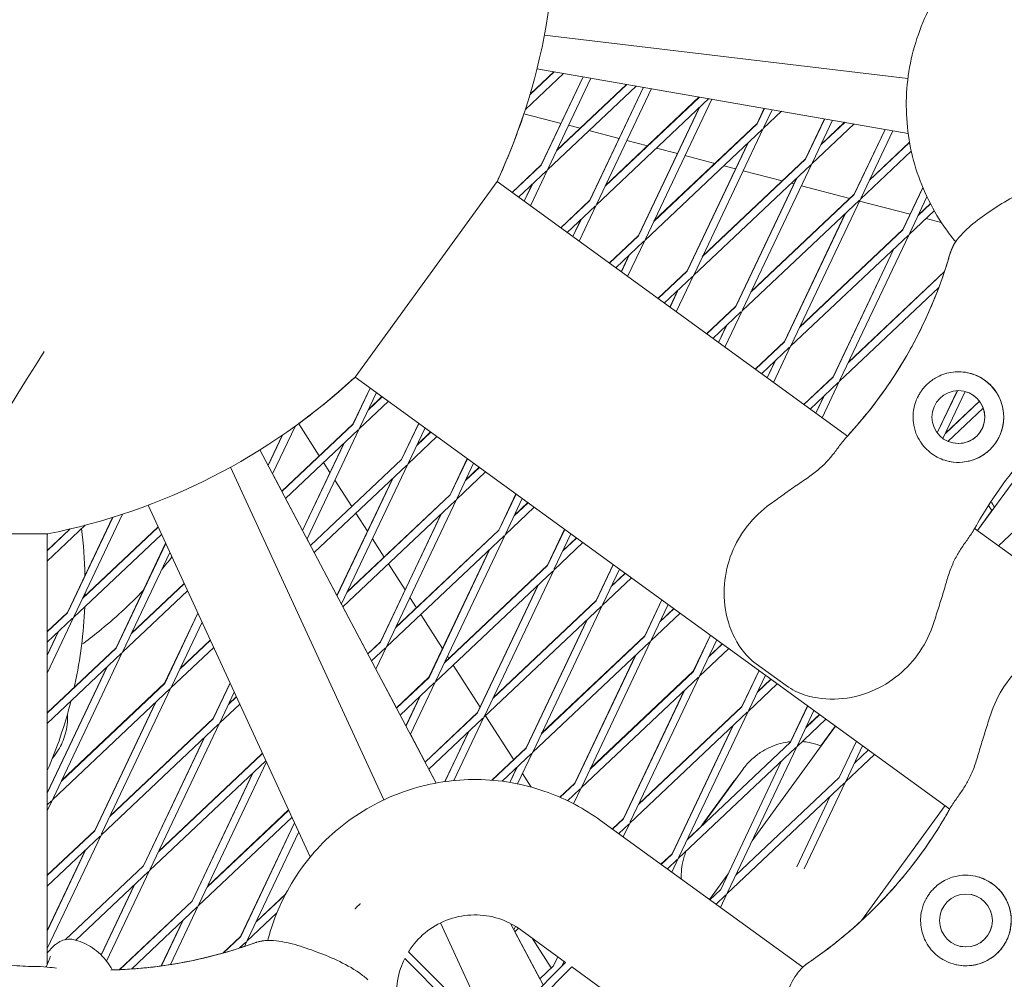
# Model space of a CAD drawing. Units: millimetres. Extents: x -6279 to 9730, y -4381 to 5590.
# Drawn here: x 4158 to 4354, y 617 to 807 of the extents above; entities that cross this region are included whole.
import ezdxf

# ---------------------------------------------------------------- set-up
doc = ezdxf.new("R2010")
doc.units = ezdxf.units.MM
doc.layers.add('DNA COMBI 01', color=7, linetype='Continuous')
doc.layers.add('SICHER-MIN', color=7, linetype='Continuous')

msp = doc.modelspace()

# ---------------------------------------------------------------- linework, layer by layer
at = {"layer": 'DNA COMBI 01', "color": 0, "linetype": 'Continuous', "lineweight": 0}
for p, q in [((4334.61, 795.835), (4262.392, 804.392)), ((4258.617, 789.663), (4266.194, 796.823)), ((4259.517, 792.577), (4264.35, 797.144)), ((4264.295, 797.153), (4259.542, 792.663)), ((4334.646, 784.9), (4260.923, 797.741)), ((4270.083, 796.145), (4261.776, 778.632)), ((4261.784, 778.578), (4270.114, 796.14)), ((4263.019, 777.681), (4280.618, 794.31)), ((4263.139, 777.935), (4271.648, 795.873)), ((4264.793, 781.421), (4278.774, 794.631)), ((4278.719, 794.641), (4264.846, 781.533)), ((4282.077, 794.056), (4271.433, 771.615)), ((4271.441, 771.562), (4282.108, 794.051)), ((4272.797, 770.919), (4283.642, 793.784)), ((4274.45, 774.404), (4293.198, 792.119)), ((4293.144, 792.129), (4274.503, 774.516)), ((4272.676, 770.665), (4295.042, 791.798)), ((4282.454, 763.902), (4295.636, 791.694)), ((4265.695, 786.894), (4258.339, 788.811)), ((4293.139, 790), (4281.09, 764.599)), ((4281.098, 764.545), (4293.199, 790.056)), ((4306.067, 789.878), (4304.623, 786.833)), ((4304.63, 786.78), (4306.097, 789.872)), ((4305.865, 785.883), (4309.466, 789.285)), ((4305.986, 786.137), (4307.631, 789.605)), ((4269.477, 785.909), (4267.203, 786.502)), ((4284.107, 767.388), (4304.63, 786.78)), ((4304.623, 786.833), (4284.159, 767.499)), ((4314.28, 779.816), (4318.061, 787.788)), ((4318.091, 787.783), (4314.287, 779.764)), ((4315.522, 778.867), (4323.89, 786.773)), ((4319.625, 787.516), (4315.643, 779.121)), ((4317.296, 782.606), (4322.046, 787.094)), ((4321.993, 787.104), (4317.347, 782.715)), ((4277.252, 783.883), (4271.241, 785.45)), ((4282.333, 763.648), (4305.66, 785.69)), ((4292.111, 756.886), (4305.865, 785.883)), ((4330.056, 785.699), (4323.938, 772.8)), ((4323.945, 772.747), (4330.086, 785.694)), ((4325.3, 772.104), (4331.619, 785.427)), ((4282.869, 782.42), (4278.76, 783.491)), ((4302.797, 782.984), (4290.748, 757.582)), ((4290.756, 757.529), (4302.856, 783.04)), ((4326.953, 775.59), (4334.921, 783.119)), ((4334.912, 783.169), (4327.004, 775.697)), ((4288.81, 780.873), (4284.631, 781.961)), ((4296.26, 778.932), (4290.317, 780.48)), ((4325.179, 771.85), (4335.266, 781.381)), ((4261.776, 778.632), (4255.972, 773.149)), ((4256.009, 773.121), (4261.784, 778.578)), ((4291.99, 756.632), (4315.318, 778.673)), ((4293.764, 760.372), (4314.287, 779.764)), ((4314.28, 779.816), (4293.816, 760.481)), ((4300.367, 777.862), (4298.022, 778.472)), ((4315.522, 778.867), (4301.768, 749.87)), ((4257.244, 772.224), (4262.814, 777.488)), ((4259.614, 770.503), (4263.019, 777.681)), ((4309.651, 775.443), (4301.874, 777.469)), ((4252.996, 775.311), (4224.782, 736.478)), ((4252.996, 775.311), (4322.574, 724.759)), ((4259.948, 774.78), (4258.354, 771.418)), ((4258.379, 771.4), (4260.01, 774.838)), ((4300.405, 750.566), (4312.455, 775.968)), ((4312.514, 776.024), (4300.413, 750.513)), ((4311.925, 774.851), (4311.413, 774.984)), ((4303.421, 753.355), (4323.945, 772.747)), ((4323.938, 772.8), (4303.473, 753.464)), ((4323.043, 771.954), (4313.431, 774.458)), ((4337.557, 774.136), (4333.595, 765.783)), ((4333.602, 765.731), (4337.572, 774.1)), ((4271.433, 771.615), (4265.629, 766.132)), ((4265.666, 766.105), (4271.441, 771.562)), ((4269.271, 763.486), (4272.676, 770.665)), ((4301.647, 749.616), (4324.975, 771.657)), ((4311.425, 742.853), (4325.179, 771.85)), ((4335.04, 768.829), (4324.988, 771.447)), ((4334.957, 765.088), (4338.377, 772.298)), ((4339.072, 770.9), (4336.61, 768.574)), ((4336.661, 768.68), (4339.052, 770.939)), ((4266.901, 765.208), (4272.471, 770.471)), ((4322.113, 768.953), (4310.063, 743.549)), ((4310.07, 743.496), (4322.171, 769.007)), ((4339.814, 769.537), (4334.836, 764.834)), ((4269.606, 767.764), (4268.011, 764.402)), ((4268.036, 764.383), (4269.667, 767.822)), ((4341.233, 767.215), (4338.195, 768.007)), ((4333.602, 765.731), (4313.079, 746.339)), ((4313.13, 746.447), (4333.595, 765.783)), ((4321.082, 735.837), (4334.836, 764.834)), ((4281.09, 764.599), (4275.287, 759.115)), ((4275.324, 759.089), (4281.098, 764.545)), ((4276.558, 758.192), (4282.129, 763.455)), ((4278.928, 756.47), (4282.333, 763.648)), ((4334.632, 764.641), (4311.305, 742.599)), ((4277.693, 757.367), (4279.325, 760.806)), ((4331.77, 761.937), (4319.72, 736.532)), ((4319.727, 736.48), (4331.828, 761.991)), ((4279.264, 760.748), (4277.669, 757.385)), ((4290.748, 757.582), (4284.944, 752.099)), ((4284.981, 752.072), (4290.756, 757.529)), ((4322.736, 739.323), (4341.831, 757.365)), ((4341.859, 757.451), (4322.786, 739.429)), ((4286.215, 751.175), (4291.786, 756.439)), ((4288.585, 749.453), (4291.99, 756.632)), ((4288.922, 753.733), (4287.326, 750.368)), ((4287.351, 750.351), (4288.982, 753.789)), ((4320.962, 735.583), (4340.736, 754.267)), ((4300.405, 750.566), (4294.602, 745.082)), ((4294.638, 745.056), (4300.413, 750.513)), ((4295.873, 744.159), (4301.443, 749.422)), ((4301.647, 749.616), (4298.243, 742.437)), ((4296.984, 743.352), (4298.58, 746.717)), ((4298.639, 746.773), (4297.008, 743.334)), ((4304.259, 738.066), (4310.063, 743.549)), ((4310.07, 743.496), (4304.295, 738.04)), ((4311.1, 742.406), (4305.53, 737.143)), ((4307.9, 735.421), (4311.305, 742.599)), ((4308.238, 739.701), (4306.641, 736.335)), ((4306.665, 736.318), (4308.296, 739.756)), ((4224.782, 736.478), (4342.9, 650.66)), ((4319.72, 736.532), (4313.917, 731.049)), ((4313.952, 731.023), (4319.727, 736.48)), ((4315.187, 730.126), (4320.757, 735.39)), ((4317.557, 728.404), (4320.962, 735.583)), ((4227.766, 734.31), (4224.369, 727.147)), ((4224.378, 727.093), (4227.792, 734.291)), ((4344.384, 733.776), (4340.411, 725.399)), ((4340.43, 725.374), (4344.416, 733.777)), ((4341.564, 724.265), (4345.992, 733.6)), ((4225.612, 726.195), (4231.403, 731.667)), ((4225.733, 726.45), (4229.027, 733.394)), ((4227.386, 729.935), (4230.169, 732.564)), ((4230.131, 732.592), (4227.44, 730.049)), ((4317.896, 732.686), (4316.299, 729.319)), ((4316.322, 729.301), (4317.953, 732.74)), ((4348.82, 731.687), (4342.05, 725.29)), ((4342.1, 725.395), (4348.795, 731.72)), ((4349.559, 730.321), (4342.557, 723.705)), ((4208.398, 717.28), (4212.863, 726.692)), ((4224.369, 727.147), (4210.24, 713.798)), ((4210.263, 713.756), (4224.378, 727.093)), ((4210.991, 712.38), (4225.408, 726.002)), ((4213.59, 727.222), (4217.68, 720.827)), ((4215.245, 704.338), (4225.612, 726.195)), ((4237.424, 727.293), (4234.026, 720.13)), ((4234.035, 720.076), (4237.449, 727.275)), ((4235.39, 719.433), (4238.684, 726.378)), ((4210.317, 724.9), (4207.504, 718.97)), ((4207.523, 718.935), (4210.369, 724.936)), ((4235.27, 719.179), (4241.061, 724.651)), ((4237.043, 722.919), (4239.826, 725.548)), ((4239.789, 725.575), (4237.097, 723.032)), ((4240.913, 655.819), (4205.898, 722.006)), ((4222.541, 723.293), (4214.351, 706.028)), ((4214.37, 705.993), (4222.604, 723.353)), ((4234.026, 720.13), (4215.934, 703.036)), ((4215.956, 702.994), (4234.035, 720.076)), ((4247.081, 720.277), (4243.684, 713.114)), ((4243.692, 713.06), (4247.107, 720.258)), ((4230.501, 652.473), (4200.026, 718.555)), ((4216.684, 701.618), (4235.065, 718.986)), ((4218.528, 719.501), (4219.799, 717.514)), ((4222.091, 691.397), (4235.27, 719.179)), ((4245.047, 712.417), (4248.341, 719.361)), ((4246.701, 715.903), (4249.483, 718.532)), ((4249.446, 718.559), (4246.754, 716.015)), ((4210.24, 713.798), (4208.581, 716.935)), ((4220.772, 715.992), (4224.115, 710.766)), ((4232.198, 716.277), (4221.198, 693.086)), ((4221.216, 693.051), (4232.261, 716.336)), ((4244.927, 712.163), (4250.718, 717.635)), ((4348.433, 705.972), (4356.543, 717.134)), ((4214.351, 706.028), (4210.991, 712.38)), ((4222.377, 690.856), (4244.722, 711.97)), ((4223.169, 693.668), (4243.692, 713.06)), ((4243.684, 713.114), (4223.223, 693.781)), ((4231.173, 683.166), (4244.927, 712.163)), ((4256.739, 713.26), (4253.341, 706.097)), ((4253.349, 706.043), (4256.764, 713.242)), ((4254.704, 705.401), (4257.998, 712.345)), ((4215.9, 641.152), (4183.681, 711.016)), ((4254.584, 705.146), (4260.375, 710.618)), ((4256.358, 708.886), (4259.14, 711.515)), ((4259.104, 711.542), (4256.41, 708.997)), ((4351.299, 709.976), (4348.405, 705.992)), ((4176.611, 708.594), (4167.647, 689.695)), ((4167.657, 689.64), (4176.654, 708.607)), ((4169.012, 688.997), (4178.61, 709.231)), ((4224.963, 709.44), (4227.255, 705.856)), ((4241.856, 709.262), (4229.809, 683.863)), ((4229.817, 683.809), (4241.918, 709.32)), ((4352.581, 702.958), (4358.356, 708.414)), ((4163.642, 699.923), (4171.18, 707.046)), ((4163.642, 701.987), (4168.219, 706.312)), ((4168.128, 706.291), (4163.642, 702.052)), ((4170.665, 692.482), (4185.684, 706.673)), ((4185.663, 706.718), (4170.721, 692.6)), ((4232.826, 686.652), (4253.349, 706.043)), ((4253.341, 706.097), (4232.879, 686.764)), ((4266.396, 706.244), (4262.998, 699.08)), ((4263.006, 699.027), (4266.421, 706.226)), ((4347.849, 706.396), (4735.153, 425.003)), ((4163.642, 705.327), (4141.052, 705.327)), ((4163.642, 705.05), (4163.786, 705.356)), ((4163.642, 619.825), (4163.642, 705.327)), ((4168.892, 688.743), (4186.347, 705.236)), ((4215.934, 703.036), (4215.245, 704.338)), ((4228.228, 704.335), (4230.55, 700.705)), ((4231.052, 682.912), (4254.379, 704.953)), ((4240.83, 676.15), (4254.584, 705.146)), ((4264.362, 698.384), (4267.656, 705.329)), ((4268.797, 704.499), (4266.015, 701.87)), ((4266.067, 701.98), (4268.761, 704.525)), ((4187.164, 703.464), (4177.304, 682.678)), ((4177.314, 682.623), (4187.181, 703.426)), ((4251.514, 702.246), (4239.466, 676.846)), ((4239.475, 676.793), (4251.575, 702.304)), ((4270.032, 703.602), (4264.241, 698.13)), ((4178.669, 681.981), (4188, 701.651)), ((4221.198, 693.086), (4216.684, 701.618)), ((4231.398, 699.379), (4234.711, 694.198)), ((4263.006, 699.027), (4242.483, 679.635)), ((4242.536, 679.747), (4262.998, 699.08)), ((4272.656, 692.064), (4276.054, 699.227)), ((4276.078, 699.209), (4272.664, 692.011)), ((4277.313, 698.312), (4274.019, 691.368)), ((4264.037, 697.937), (4240.709, 675.895)), ((4250.487, 669.133), (4264.241, 698.13)), ((4273.898, 691.114), (4279.689, 696.586)), ((4275.672, 694.853), (4278.455, 697.483)), ((4278.419, 697.509), (4275.724, 694.963)), ((4180.323, 685.466), (4190.868, 695.431)), ((4190.848, 695.475), (4180.378, 685.582)), ((4261.172, 695.23), (4249.124, 669.83)), ((4249.132, 669.776), (4261.232, 695.287)), ((4178.549, 681.726), (4191.531, 693.993)), ((4235.684, 692.677), (4236.985, 690.643)), ((4227.321, 681.512), (4222.377, 690.856)), ((4250.366, 668.879), (4273.694, 690.92)), ((4252.14, 672.619), (4272.664, 692.011)), ((4272.656, 692.064), (4252.193, 672.729)), ((4273.898, 691.114), (4260.144, 662.117)), ((4285.711, 692.211), (4282.313, 685.047)), ((4282.321, 684.994), (4285.735, 692.193)), ((4283.676, 684.352), (4286.97, 691.296)), ((4285.329, 687.837), (4288.112, 690.466)), ((4288.076, 690.492), (4285.381, 687.946)), ((4167.647, 689.695), (4163.642, 685.911)), ((4163.642, 685.846), (4167.657, 689.64)), ((4163.642, 677.675), (4168.892, 688.743)), ((4163.642, 683.782), (4168.687, 688.549)), ((4193.565, 689.583), (4186.962, 675.662)), ((4186.971, 675.607), (4193.583, 689.545)), ((4237.833, 689.318), (4242.167, 682.541)), ((4283.555, 684.097), (4289.347, 689.569)), ((4188.326, 674.964), (4194.401, 687.771)), ((4258.781, 662.813), (4270.83, 688.215)), ((4270.89, 688.271), (4258.789, 662.76)), ((4163.642, 681.175), (4165.883, 685.9)), ((4165.817, 685.838), (4163.642, 681.251)), ((4261.798, 665.603), (4282.321, 684.994)), ((4282.313, 685.047), (4261.85, 665.712)), ((4295.369, 685.194), (4291.971, 678.031)), ((4291.978, 677.978), (4295.392, 685.177)), ((4177.304, 682.678), (4163.642, 669.769)), ((4163.642, 669.705), (4177.314, 682.623)), ((4188.206, 674.71), (4196.716, 682.751)), ((4189.98, 678.45), (4196.053, 684.188)), ((4196.033, 684.233), (4190.035, 678.565)), ((4229.809, 683.863), (4227.321, 681.512)), ((4227.343, 681.471), (4229.817, 683.809)), ((4228.071, 680.095), (4230.848, 682.719)), ((4228.938, 678.455), (4231.052, 682.912)), ((4260.024, 661.863), (4283.351, 683.904)), ((4269.801, 655.101), (4283.555, 684.097)), ((4299.004, 682.553), (4293.213, 677.081)), ((4293.333, 677.335), (4296.627, 684.28)), ((4297.769, 683.45), (4294.987, 680.821)), ((4295.038, 680.928), (4297.734, 683.476)), ((4163.642, 667.641), (4178.344, 681.533)), ((4164.795, 652.73), (4178.549, 681.726)), ((4243.14, 681.02), (4243.42, 680.582)), ((4280.488, 681.199), (4268.439, 655.796)), ((4268.446, 655.743), (4280.547, 681.255)), ((4163.642, 653.799), (4175.54, 678.884)), ((4175.475, 678.822), (4163.642, 653.875)), ((4244.267, 679.258), (4249.624, 670.883)), ((4310.429, 675.172), (4304.438, 679.525)), ((4233.014, 670.75), (4228.938, 678.455)), ((4233.014, 670.75), (4239.466, 676.846)), ((4239.475, 676.793), (4233.036, 670.709)), ((4293.008, 676.888), (4269.681, 654.846)), ((4291.978, 677.978), (4271.455, 658.586)), ((4271.506, 658.695), (4291.971, 678.031)), ((4279.459, 648.084), (4293.213, 677.081)), ((4301.628, 671.014), (4305.026, 678.177)), ((4305.05, 678.16), (4301.635, 670.962)), ((4306.284, 677.263), (4302.99, 670.319)), ((4166.448, 656.215), (4186.971, 675.607)), ((4186.962, 675.662), (4166.503, 656.332)), ((4199.967, 675.702), (4196.619, 668.645)), ((4196.628, 668.591), (4199.984, 675.665)), ((4240.505, 675.702), (4233.764, 669.333)), ((4235.785, 665.513), (4240.709, 675.895)), ((4302.87, 670.065), (4308.661, 675.536)), ((4304.644, 673.804), (4307.426, 676.434)), ((4307.391, 676.459), (4304.694, 673.911)), ((4164.674, 652.475), (4188.001, 674.517)), ((4174.452, 645.713), (4188.206, 674.71)), ((4197.984, 667.948), (4200.802, 673.89)), ((4199.637, 671.433), (4201.238, 672.946)), ((4201.217, 672.99), (4199.691, 671.548)), ((4237.639, 672.995), (4234.891, 667.202)), ((4234.909, 667.168), (4237.701, 673.053)), ((4290.146, 674.183), (4278.096, 648.78)), ((4278.103, 648.727), (4290.204, 674.238)), ((4185.133, 671.806), (4173.087, 646.411)), ((4173.097, 646.356), (4185.197, 671.867)), ((4197.863, 667.694), (4201.901, 671.509)), ((4281.112, 651.57), (4301.635, 670.962)), ((4301.628, 671.014), (4281.163, 651.678)), ((4311.292, 663.945), (4314.707, 671.144)), ((4314.683, 671.161), (4311.306, 664.039)), ((4167.689, 669.601), (4167.689, 668.919)), ((4234.892, 667.202), (4233.764, 669.333)), ((4249.124, 669.83), (4238.708, 659.988)), ((4238.729, 659.947), (4249.132, 669.776)), ((4244.405, 656.311), (4250.366, 668.879)), ((4250.702, 669.197), (4256.29, 660.46)), ((4279.338, 647.83), (4302.665, 669.871)), ((4302.87, 670.065), (4289.116, 641.068)), ((4312.648, 663.302), (4315.941, 670.247)), ((4314.301, 666.788), (4317.083, 669.417)), ((4317.049, 669.442), (4314.351, 666.894)), ((4174.331, 645.459), (4197.659, 667.5)), ((4176.105, 649.199), (4196.628, 668.591)), ((4196.619, 668.645), (4176.16, 649.315)), ((4184.109, 638.697), (4197.863, 667.694)), ((4239.457, 658.571), (4250.162, 668.686)), ((4287.753, 641.763), (4299.804, 667.167)), ((4299.861, 667.222), (4287.761, 641.711)), ((4303.65, 644.334), (4320.219, 667.139)), ((4312.527, 663.048), (4318.318, 668.52)), ((4320.19, 667.16), (4317.311, 663.196)), ((4238.708, 659.988), (4235.785, 665.513)), ((4247.297, 665.979), (4242.609, 656.095)), ((4242.645, 656.1), (4247.358, 666.036)), ((4194.791, 664.791), (4182.744, 639.394)), ((4182.754, 639.34), (4194.855, 664.851)), ((4290.769, 644.553), (4311.292, 663.945)), ((4298.773, 634.052), (4312.527, 663.048)), ((4320.949, 656.929), (4324.364, 664.128)), ((4322.305, 656.286), (4325.599, 663.23)), ((4185.762, 642.182), (4206.286, 661.574)), ((4206.277, 661.629), (4185.817, 642.297)), ((4206.368, 661.821), (4206.277, 661.629)), ((4206.286, 661.574), (4206.385, 661.784)), ((4258.781, 662.813), (4251.975, 656.382)), ((4252.034, 656.378), (4258.789, 662.76)), ((4254, 656.171), (4259.819, 661.67)), ((4260.024, 661.863), (4257.081, 655.659)), ((4288.995, 640.814), (4312.322, 662.855)), ((4322.184, 656.032), (4327.975, 661.504)), ((4323.958, 659.772), (4326.741, 662.401)), ((4183.988, 638.443), (4207.085, 660.266)), ((4193.766, 631.68), (4207.204, 660.01)), ((4297.418, 634.694), (4309.518, 660.206)), ((4163.642, 653.875), (4163.642, 658.288)), ((4163.642, 658.288), (4163.642, 653.875)), ((4163.642, 653.875), (4163.642, 658.288)), ((4204.449, 657.775), (4192.402, 632.378)), ((4192.411, 632.323), (4204.512, 657.834)), ((4240.914, 655.819), (4239.457, 658.571)), ((4255.524, 655.947), (4256.955, 658.963)), ((4257.015, 659.02), (4255.555, 655.942)), ((4258.052, 657.706), (4259.771, 655.018)), ((4301.823, 658.544), (4293.604, 647.232)), ((4265.488, 653.008), (4268.439, 655.796)), ((4268.446, 655.743), (4265.531, 652.989)), ((4299.673, 655.717), (4294.201, 648.185)), ((4298.652, 633.797), (4321.98, 655.839)), ((4300.426, 637.537), (4320.949, 656.929)), ((4313.993, 638.763), (4322.184, 656.032)), ((4269.476, 654.653), (4267.002, 652.315)), ((4268.197, 651.717), (4269.681, 654.846)), ((4163.642, 650.299), (4164.674, 652.475)), ((4163.642, 651.5), (4164.47, 652.282)), ((4312.517, 639.151), (4319.176, 653.189)), ((4325.401, 628.507), (4341.982, 651.328)), ((4163.642, 637.487), (4163.642, 650.299)), ((4163.642, 650.299), (4163.642, 637.487)), ((4163.642, 637.487), (4163.642, 650.299)), ((4211.607, 650.461), (4195.42, 635.166)), ((4195.474, 635.28), (4211.587, 650.505)), ((4212.27, 649.024), (4193.646, 631.426)), ((4212.77, 647.941), (4202.059, 625.361)), ((4202.068, 625.307), (4212.787, 647.904)), ((4273.537, 648.411), (4313.709, 619.226)), ((4278.096, 648.78), (4275.894, 646.699)), ((4275.93, 646.673), (4278.103, 648.727)), ((4277.164, 645.776), (4279.134, 647.637)), ((4278.056, 645.128), (4279.338, 647.83)), ((4173.087, 646.411), (4163.642, 637.487)), ((4163.642, 637.422), (4173.097, 646.356)), ((4163.642, 622.923), (4174.331, 645.459)), ((4203.423, 624.664), (4213.605, 646.129)), ((4293.583, 647.271), (4290.82, 644.66)), ((4163.642, 635.359), (4174.127, 645.266)), ((4163.642, 626.423), (4171.323, 642.616)), ((4171.258, 642.555), (4163.642, 626.498)), ((4287.753, 641.763), (4285.552, 639.683)), ((4285.587, 639.657), (4287.761, 641.711)), ((4286.822, 638.76), (4288.791, 640.62)), ((4288.995, 640.814), (4287.714, 638.112)), ((4182.744, 639.394), (4167.185, 624.693)), ((4167.272, 624.711), (4182.754, 639.34)), ((4169.339, 624.601), (4183.784, 638.249)), ((4175.443, 620.427), (4183.988, 638.443)), ((4295.186, 632.684), (4298.868, 637.751)), ((4163.642, 626.498), (4163.642, 635.359)), ((4163.642, 635.359), (4163.642, 626.498)), ((4163.642, 626.498), (4163.642, 635.359)), ((4180.916, 635.539), (4174.336, 621.667)), ((4174.36, 621.643), (4180.98, 635.6)), ((4205.077, 628.15), (4210.948, 633.697)), ((4211.012, 633.82), (4205.13, 628.263)), ((4295.245, 632.641), (4297.418, 634.694)), ((4297.371, 631.096), (4298.652, 633.797)), ((4177.956, 618.729), (4192.402, 632.378)), ((4192.411, 632.323), (4178.027, 618.732)), ((4296.479, 631.744), (4298.448, 633.604)), ((4193.441, 631.233), (4180.352, 618.865)), ((4188.107, 619.749), (4193.646, 631.426)), ((4203.303, 624.41), (4209.253, 630.032)), ((4190.574, 628.524), (4186.284, 619.479)), ((4186.321, 619.485), (4190.637, 628.584)), ((4252.089, 605.663), (4241.768, 628.043)), ((4262.133, 615.708), (4255.68, 627.906)), ((4256.324, 626.688), (4256.646, 627.366)), ((4256.537, 626.286), (4257.263, 626.972)), ((4261.482, 616.94), (4256.537, 626.286)), ((4261.482, 616.941), (4256.538, 626.287)), ((4257.727, 626.648), (4266.616, 620.19)), ((4202.059, 625.361), (4198.546, 622.042)), ((4198.641, 622.068), (4202.068, 625.307)), ((4201.862, 623.049), (4203.098, 624.217)), ((4202.805, 623.361), (4203.303, 624.41)), ((4259.962, 625.024), (4263.757, 619.09)), ((4163.642, 622.098), (4163.642, 622.923)), ((4163.642, 622.923), (4163.642, 622.098)), ((4163.642, 622.098), (4163.642, 622.923)), ((4235.398, 622.306), (4252.065, 605.639)), ((4234.639, 620.943), (4251.004, 604.579)), ((4252.065, 605.639), (4266.616, 620.19)), ((4265.068, 621.315), (4264.221, 619.529)), ((4264.229, 619.476), (4265.092, 621.297)), ((4265.877, 619.452), (4266.327, 620.4)), ((4253.125, 604.579), (4267.844, 619.298)), ((4264.221, 619.529), (4261.481, 616.94)), ((4261.502, 616.9), (4264.229, 619.476)), ((4267.844, 619.298), (4303.476, 593.411))]:
    msp.add_line(p, q, dxfattribs=at)
for centre in [(4344.624, 728.531), (4346.121, 628.513)]:
    msp.add_circle(centre, 5.25, dxfattribs=at)
for centre, radius, start, end in [((4139.642, 828.002), 125, 335.0638, 6.93061), ((4139.642, 828.002), 125, 335.06403, 341.72804), ((4139.642, 828.002), 125, 335.06408, 341.728), ((4256.443, 785.806), 90, 320.32702, 342.18649), ((4256.443, 785.806), 90, 320.32702, 342.18649), ((4344.624, 728.531), 9, 257.82189, 77.82171), ((4139.642, 828.002), 125, 281.06951, 312.93617), ((4139.642, 828.002), 125, 306.26975, 312.93594), ((4139.642, 828.002), 125, 309.80691, 312.93589), ((4344.624, 728.531), 5.25, 257.8222, 77.82143), ((4344.624, 728.531), 5.25, 257.82202, 77.82161), ((4344.624, 728.531), 5.25, 257.82199, 77.82163), ((4264.4, 694.679), 90, 305.81353, 327.67301), ((4264.4, 694.679), 90, 305.81353, 327.67301), ((4346.121, 628.513), 9, 258.54163, 77.82174), ((4346.12, 628.513), 5.25, 257.8222, 77.82143), ((4346.12, 628.513), 5.25, 257.82202, 77.82161), ((4346.12, 628.513), 5.25, 257.82199, 77.82163), ((4174.052, 708.644), 90, 271.40427, 288.18911), ((4174.052, 708.644), 90, 271.56942, 288.18911)]:
    msp.add_arc(centre, radius, start, end, dxfattribs=at)
msp.add_ellipse((4225.297, 631.347), major_axis=(-0.53, -0.53), ratio=0.000002, dxfattribs=at)
for points, knots in [([(4344.091, 763.355), (4343.444, 764.133), (4342.825, 764.934), (4339.595, 769.434), (4337.549, 773.538), (4334.852, 782.183), (4334.201, 786.723), (4334.36, 795.777), (4335.17, 800.291), (4338.169, 808.836), (4340.357, 812.866), (4345.892, 820.033), (4349.237, 823.17), (4356.266, 827.91), (4359.851, 829.658), (4363.607, 830.878)], [4.0184424, 4.0184424, 4.0184424, 4.0184424, 4.0899319, 4.0899319, 4.4099319, 4.4099319, 4.7299319, 4.7299319, 5.0499319, 5.0499319, 5.3699319, 5.3699319, 5.6899319, 5.6899319, 5.9690499, 5.9690499, 5.9690499, 5.9690499]), ([(4343.092, 761.38), (4343.41, 762.31), (4343.9, 763.132), (4345.335, 765.025), (4346.385, 765.998), (4348.695, 767.882), (4349.945, 768.77), (4352.553, 770.517), (4353.915, 771.38), (4356.82, 772.997), (4358.379, 773.752), (4360.717, 774.542), (4361.403, 774.736), (4362.1, 774.889)], [-23.0956292, -23.0956292, -23.0956292, -23.0956292, -20.2039311, -20.2039311, -15.7157674, -15.7157674, -11.0966416, -11.0966416, -6.4775157, -6.4775157, -1.8583899, -1.8583899, 0, 0, 0, 0]), ([(4342.804, 760.471), (4342.879, 760.727), (4342.958, 760.981), (4343.059, 761.282), (4343.075, 761.331), (4343.092, 761.38)], [47.47688115, 47.47688115, 47.47688115, 47.47688115, 47.83096317, 47.83096317, 47.90020673, 47.90020673, 47.90020673, 47.90020673]), ([(4342.804, 760.471), (4342.726, 760.208), (4342.648, 759.945), (4341.686, 756.774), (4340.651, 753.895), (4337.987, 747.526), (4336.272, 744.071), (4333.17, 738.703), (4331.899, 736.695), (4329.235, 732.826), (4327.841, 730.965), (4325.175, 727.671), (4323.917, 726.217), (4322.634, 724.825)], [32.2884702, 32.2884702, 32.2884702, 32.2884702, 33.2264505, 33.2264505, 43.6132956, 43.6132956, 56.6998787, 56.6998787, 64.9018379, 64.9018379, 73.1037971, 73.1037971, 80.0692783, 80.0692783, 80.0692783, 80.0692783]), ([(4342.128, 758.273), (4342.138, 758.304), (4342.155, 758.358), (4342.229, 758.589), (4342.309, 758.84), (4342.522, 759.526), (4342.654, 759.961), (4342.804, 760.471)], [3.9960534, 3.9960534, 3.9960534, 3.9960534, 5.5398987, 5.5398987, 8.6543138, 8.6543138, 11.7687349, 11.7687349, 11.7687349, 11.7687349]), ([(4163.02, 741.588), (4144.443, 711.738), (4127.003, 681.751), (4094.409, 621.551), (4079.255, 591.336), (4051.24, 530.722), (4038.38, 500.323), (4014.957, 439.378), (4004.394, 408.832), (3985.567, 347.63), (3977.303, 316.974), (3970.187, 286.278)], [2.83611627, 2.83611627, 2.83611627, 2.83611627, 2.8738258, 2.8738258, 2.91153585, 2.91153585, 2.9492459, 2.9492459, 2.98695595, 2.98695595, 3.02466601, 3.02466601, 3.02466601, 3.02466601]), ([(4337.069, 723.64), (4336.712, 724.192), (4336.424, 724.77), (4335.943, 726.047), (4335.775, 726.747), (4335.58, 728.343), (4335.608, 729.254), (4335.857, 730.623), (4335.984, 731.1), (4336.294, 731.966), (4336.466, 732.356), (4336.799, 732.987), (4336.943, 733.23), (4337.246, 733.693), (4337.404, 733.911), (4337.793, 734.402), (4338.031, 734.668), (4338.813, 735.444), (4339.401, 735.898), (4340.999, 736.844), (4342.053, 737.228), (4344.231, 737.589), (4345.335, 737.57), (4346.413, 737.352)], [-22.0235697, -22.0235697, -22.0235697, -22.0235697, -20.0238802, -20.0238802, -17.6998506, -17.6998506, -14.6888048, -14.6888048, -13.0679185, -13.0679185, -11.7038701, -11.7038701, -10.8209843, -10.8209843, -9.9927557, -9.9927557, -8.9078367, -8.9078367, -6.6663958, -6.6663958, -3.3043796, -3.3043796, 0, 0, 0, 0]), ([(4346.413, 737.352), (4346.52, 737.33), (4346.626, 737.307), (4347.314, 737.141), (4347.882, 736.942), (4348.954, 736.443), (4349.458, 736.144), (4349.914, 735.812), (4350.371, 735.481), (4350.811, 735.094), (4351.616, 734.229), (4351.981, 733.75), (4352.351, 733.147), (4352.407, 733.053), (4352.46, 732.958)], [51.333417, 51.333417, 51.333417, 51.333417, 51.6421617, 51.6421617, 53.3347937, 53.3347937, 55.0274257, 55.0274257, 55.0274257, 56.7200577, 56.7200577, 58.4126897, 58.4126897, 58.7214344, 58.7214344, 58.7214344, 58.7214344]), ([(4347.892, 706.472), (4348.7, 707.91), (4349.559, 709.344), (4351.943, 713.08), (4353.551, 715.367), (4355.286, 717.599), (4356.885, 719.655), (4358.592, 721.666), (4362.2, 725.55), (4364.101, 727.424), (4368.993, 731.833), (4372.078, 734.267), (4375.378, 736.54), (4375.471, 736.604), (4375.564, 736.667)], [38.8319323, 38.8319323, 38.8319323, 38.8319323, 44.8997731, 44.8997731, 54.7525007, 54.7525007, 54.7525007, 63.8329071, 63.8329071, 72.9133135, 72.9133135, 86.2300464, 86.2300464, 86.6146691, 86.6146691, 86.6146691, 86.6146691]), ([(4352.46, 732.958), (4352.728, 732.483), (4352.953, 731.985), (4353.325, 730.907), (4353.463, 730.328), (4353.668, 728.812), (4353.648, 727.87), (4353.377, 726.35), (4353.21, 725.766), (4352.857, 724.88), (4352.711, 724.567), (4352.4, 723.99), (4352.24, 723.727), (4351.942, 723.288), (4351.81, 723.109), (4351.53, 722.755), (4351.381, 722.582), (4350.995, 722.166), (4350.753, 721.932), (4349.879, 721.179), (4349.2, 720.742), (4347.376, 719.874), (4346.147, 719.57), (4344.029, 719.512), (4343.166, 719.606), (4342.305, 719.835)], [-21.8325436, -21.8325436, -21.8325436, -21.8325436, -20.205898, -20.205898, -18.4300042, -18.4300042, -15.6220617, -15.6220617, -13.8079786, -13.8079786, -12.7732017, -12.7732017, -11.8426259, -11.8426259, -11.1639933, -11.1639933, -10.4582977, -10.4582977, -9.3981458, -9.3981458, -6.782993, -6.782993, -2.6915877, -2.6915877, 0, 0, 0, 0]), ([(4325.716, 728.35), (4325.713, 728.346), (4325.709, 728.342), (4325.65, 728.269), (4325.487, 728.073), (4324.976, 727.467), (4324.636, 727.068), (4323.771, 726.078), (4323.245, 725.488), (4322.634, 724.825)], [4.9855075, 4.9855075, 4.9855075, 4.9855075, 5.406713, 5.406713, 10.8002642, 10.8002642, 15.8220869, 15.8220869, 20.8439095, 20.8439095, 20.8439095, 20.8439095]), ([(4322.634, 724.825), (4322.014, 724.152), (4321.518, 723.494), (4320.561, 722.221), (4320.107, 721.604), (4319.15, 720.413), (4318.649, 719.837), (4317.529, 718.709), (4316.909, 718.156), (4315.505, 717.045), (4314.721, 716.488), (4313.867, 715.916)], [0, 0, 0, 0, 3.4932953, 3.4932953, 6.9865905, 6.9865905, 10.4798858, 10.4798858, 13.973181, 13.973181, 17.4664763, 17.4664763, 17.4664763, 17.4664763]), ([(4342.305, 719.835), (4341.798, 719.97), (4341.302, 720.151), (4340.295, 720.619), (4339.791, 720.918), (4338.871, 721.586), (4338.427, 721.978), (4337.672, 722.793), (4337.351, 723.204), (4337.069, 723.64)], [24.3197546, 24.3197546, 24.3197546, 24.3197546, 25.8169047, 25.8169047, 27.513626, 27.513626, 29.2284692, 29.2284692, 30.70969, 30.70969, 30.70969, 30.70969]), ([(4313.867, 715.916), (4313.417, 715.615), (4312.974, 715.31), (4312.094, 714.698), (4311.658, 714.391), (4310.789, 713.774), (4310.355, 713.464), (4309.487, 712.845), (4309.052, 712.534), (4308.179, 711.912), (4307.741, 711.6), (4307.302, 711.287)], [0, 0, 0, 0, 1.6269746, 1.6269746, 3.2539492, 3.2539492, 4.8809237, 4.8809237, 6.5078983, 6.5078983, 8.1348729, 8.1348729, 8.1348729, 8.1348729]), ([(4307.302, 711.287), (4305.563, 710.05), (4303.998, 708.546), (4301.393, 705.194), (4300.364, 703.387), (4298.808, 699.486), (4298.324, 697.403), (4297.967, 693.067), (4298.149, 690.799), (4299.263, 686.461), (4300.145, 684.355), (4302.367, 681.364), (4303.254, 680.385), (4304.438, 679.525)], [0, 0, 0, 0, 5.2458147, 5.2458147, 10.3743775, 10.3743775, 15.7864173, 15.7864173, 21.7039523, 21.7039523, 27.4657057, 27.4657057, 30.2610723, 30.2610723, 30.2610723, 30.2610723]), ([(4347.892, 706.472), (4347.443, 705.675), (4346.97, 704.998), (4346.055, 703.695), (4345.61, 703.074), (4344.772, 701.795), (4344.379, 701.141), (4343.652, 699.728), (4343.318, 698.967), (4342.695, 697.289), (4342.407, 696.371), (4342.127, 695.382)], [-24.1611341, -24.1611341, -24.1611341, -24.1611341, -20.6679448, -20.6679448, -17.1747554, -17.1747554, -13.6815661, -13.6815661, -10.1883768, -10.1883768, -6.6951875, -6.6951875, -6.6951875, -6.6951875]), ([(4342.127, 695.382), (4341.98, 694.861), (4341.827, 694.345), (4341.517, 693.318), (4341.358, 692.808), (4341.04, 691.79), (4340.88, 691.283), (4340.559, 690.266), (4340.398, 689.757), (4340.076, 688.735), (4339.915, 688.222), (4339.753, 687.707)], [-8.1365846, -8.1365846, -8.1365846, -8.1365846, -6.5092677, -6.5092677, -4.8819508, -4.8819508, -3.2546339, -3.2546339, -1.6273169, -1.6273169, 0, 0, 0, 0]), ([(4170.464, 683.325), (4171.616, 684.168), (4172.749, 685.039), (4176.992, 688.463), (4179.964, 691.205), (4182.742, 694.142)], [5.49049889, 5.49049889, 5.49049889, 5.49049889, 5.53078017, 5.53078017, 5.64405342, 5.64405342, 5.64405342, 5.64405342]), ([(4169.009, 674.841), (4169.048, 675.019), (4169.087, 675.198), (4170.217, 680.474), (4170.865, 685.646), (4171.084, 690.814)], [6.09396744, 6.09396744, 6.09396744, 6.09396744, 6.09911087, 6.09911087, 6.24553866, 6.24553866, 6.24553866, 6.24553866]), ([(4339.753, 687.707), (4339.114, 685.672), (4338.157, 683.701), (4335.775, 680.194), (4334.366, 678.651), (4331.125, 675.964), (4329.311, 674.872), (4325.287, 673.195), (4323.085, 672.673), (4318.626, 672.392), (4316.354, 672.58), (4312.826, 673.767), (4311.613, 674.311), (4310.429, 675.172)], [-30.2387594, -30.2387594, -30.2387594, -30.2387594, -24.9929957, -24.9929957, -19.8491617, -19.8491617, -14.4429924, -14.4429924, -8.5549633, -8.5549633, -2.7944861, -2.7944861, 0, 0, 0, 0]), ([(4350.988, 669.338), (4351.627, 671.373), (4352.573, 673.327), (4354.957, 676.84), (4356.357, 678.377), (4359.587, 681.063), (4361.418, 682.167), (4365.432, 683.845), (4367.645, 684.373), (4372.114, 684.655), (4374.39, 684.466), (4377.921, 683.277), (4379.126, 682.736), (4380.31, 681.876)], [0, 0, 0, 0, 5.2458152, 5.2458152, 10.3743779, 10.3743779, 15.7864168, 15.7864168, 21.7039499, 21.7039499, 27.465703, 27.465703, 30.2610723, 30.2610723, 30.2610723, 30.2610723]), ([(4167.689, 668.919), (4167.689, 667.586), (4167.463, 666.262), (4166.72, 663.941), (4166.212, 662.949), (4165.359, 661.625), (4165.018, 661.18), (4164.688, 660.795)], [0.0000000206, 0.0000000206, 0.0000000206, 0.0000000206, 0.0004313333, 0.0004313333, 0.0008689886, 0.0008689886, 0.0011527905, 0.0011527905, 0.0011527905, 0.0011527905]), ([(4348.614, 661.663), (4348.761, 662.184), (4348.914, 662.7), (4349.225, 663.726), (4349.382, 664.235), (4349.7, 665.253), (4349.861, 665.761), (4350.182, 666.778), (4350.342, 667.287), (4350.665, 668.31), (4350.826, 668.823), (4350.988, 669.338)], [0, 0, 0, 0, 1.6269746, 1.6269746, 3.2539492, 3.2539492, 4.8809237, 4.8809237, 6.5078983, 6.5078983, 8.1348729, 8.1348729, 8.1348729, 8.1348729]), ([(4311.339, 664.043), (4311.006, 664.011), (4310.678, 663.966), (4309.603, 663.778), (4308.887, 663.583), (4307.573, 663.113), (4306.975, 662.84), (4306.437, 662.551)], [21.5655685, 21.5655685, 21.5655685, 21.5655685, 21.7639623, 21.7639623, 22.2271095, 22.2271095, 22.6902568, 22.6902568, 22.6902568, 22.6902568]), ([(4317.062, 663.296), (4316.422, 663.533), (4315.723, 663.734), (4314.534, 663.96), (4314.07, 664.023), (4313.599, 664.061)], [20.37452054, 20.37452054, 20.37452054, 20.37452054, 20.83766779, 20.83766779, 21.11902071, 21.11902071, 21.11902071, 21.11902071]), ([(4301.823, 658.544), (4302.101, 658.928), (4302.395, 659.289), (4303, 659.961), (4303.311, 660.273), (4303.939, 660.848), (4304.257, 661.111), (4304.89, 661.594), (4305.206, 661.812), (4305.829, 662.21), (4306.136, 662.389), (4306.437, 662.551)], [78.4638705, 78.4638705, 78.4638705, 78.4638705, 78.9209204, 78.9209204, 79.3779704, 79.3779704, 79.8350203, 79.8350203, 80.2920703, 80.2920703, 80.7491202, 80.7491202, 80.7491202, 80.7491202]), ([(4342.851, 650.572), (4343.299, 651.37), (4343.771, 652.045), (4344.687, 653.348), (4345.132, 653.971), (4345.97, 655.249), (4346.363, 655.903), (4347.09, 657.317), (4347.424, 658.078), (4348.047, 659.756), (4348.334, 660.674), (4348.614, 661.663)], [0, 0, 0, 0, 3.4932953, 3.4932953, 6.9865905, 6.9865905, 10.4798858, 10.4798858, 13.973181, 13.973181, 17.4664763, 17.4664763, 17.4664763, 17.4664763]), ([(4207.449, 624.542), (4207.696, 625.512), (4207.977, 626.472), (4209.717, 631.72), (4211.834, 635.788), (4217.243, 643.051), (4220.532, 646.246), (4227.951, 651.44), (4232.079, 653.438), (4240.755, 656.034), (4245.301, 656.632), (4254.353, 656.367), (4258.857, 655.505), (4266.822, 652.604), (4270.343, 650.732), (4273.537, 648.411)], [4.9617053, 4.9617053, 4.9617053, 4.9617053, 5.0324128, 5.0324128, 5.3524128, 5.3524128, 5.6724128, 5.6724128, 5.9924128, 5.9924128, 6.3124128, 6.3124128, 6.6324128, 6.6324128, 6.9114761, 6.9114761, 6.9114761, 6.9114761]), ([(4300.663, 656.948), (4300.476, 656.737), (4300.302, 656.53), (4299.972, 656.119), (4299.818, 655.915), (4299.673, 655.717)], [11.86298034, 11.86298034, 11.86298034, 11.86298034, 12.08948965, 12.08948965, 12.32273506, 12.32273506, 12.32273506, 12.32273506]), ([(4315.181, 620.374), (4315.408, 620.529), (4315.634, 620.685), (4318.352, 622.58), (4320.771, 624.453), (4326.005, 628.956), (4328.761, 631.654), (4332.907, 636.264), (4334.424, 638.092), (4337.28, 641.822), (4338.62, 643.723), (4340.928, 647.275), (4341.923, 648.921), (4342.851, 650.572)], [32.2884702, 32.2884702, 32.2884702, 32.2884702, 33.2264505, 33.2264505, 43.6132956, 43.6132956, 56.6998787, 56.6998787, 64.9018379, 64.9018379, 73.1037971, 73.1037971, 80.0692783, 80.0692783, 80.0692783, 80.0692783]), ([(4340.451, 646.552), (4340.453, 646.556), (4340.456, 646.561), (4340.506, 646.64), (4340.643, 646.855), (4341.061, 647.529), (4341.336, 647.975), (4342.01, 649.104), (4342.409, 649.786), (4342.851, 650.572)], [4.9855075, 4.9855075, 4.9855075, 4.9855075, 5.406713, 5.406713, 10.8002642, 10.8002642, 15.8220869, 15.8220869, 20.8439095, 20.8439095, 20.8439095, 20.8439095]), ([(4294.201, 648.185), (4294.056, 647.986), (4293.91, 647.776), (4293.674, 647.416), (4293.585, 647.275), (4293.495, 647.129)], [5.08218098, 5.08218098, 5.08218098, 5.08218098, 5.31541696, 5.31541696, 5.45753393, 5.45753393, 5.45753393, 5.45753393]), ([(4290.536, 642.269), (4290.471, 642.106), (4290.411, 641.943), (4290.224, 641.407), (4290.113, 641.04), (4289.928, 640.324), (4289.852, 639.977), (4289.791, 639.64)], [168.673791, 168.673791, 168.673791, 168.673791, 168.8696581, 168.8696581, 169.3270411, 169.3270411, 169.784424, 169.784424, 169.784424, 169.784424]), ([(4289.791, 639.64), (4289.682, 639.034), (4289.606, 638.374), (4289.578, 637.37), (4289.58, 637.061), (4289.594, 636.746)], [46.23474174, 46.23474174, 46.23474174, 46.23474174, 46.69837789, 46.69837789, 46.89723763, 46.89723763, 46.89723763, 46.89723763]), ([(4348.438, 637.209), (4347.803, 637.379), (4347.164, 637.475), (4345.801, 637.537), (4345.083, 637.481), (4343.505, 637.172), (4342.647, 636.865), (4341.423, 636.205), (4341.008, 635.937), (4340.28, 635.374), (4339.962, 635.09), (4339.465, 634.578), (4339.278, 634.366), (4338.932, 633.935), (4338.773, 633.718), (4338.426, 633.196), (4338.247, 632.887), (4337.751, 631.904), (4337.5, 631.204), (4337.095, 629.392), (4337.055, 628.271), (4337.385, 626.088), (4337.743, 625.044), (4338.285, 624.086)], [-22.0235697, -22.0235697, -22.0235697, -22.0235697, -20.0238802, -20.0238802, -17.6998506, -17.6998506, -14.6888048, -14.6888048, -13.0679185, -13.0679185, -11.7038701, -11.7038701, -10.8209843, -10.8209843, -9.9927557, -9.9927557, -8.9078367, -8.9078367, -6.6663958, -6.6663958, -3.3043796, -3.3043796, 0, 0, 0, 0]), ([(4353.675, 633.405), (4353.389, 633.846), (4353.065, 634.262), (4352.308, 635.075), (4351.868, 635.462), (4350.948, 636.13), (4350.438, 636.432), (4349.43, 636.898), (4348.94, 637.076), (4348.438, 637.209)], [24.3197546, 24.3197546, 24.3197546, 24.3197546, 25.8169047, 25.8169047, 27.513626, 27.513626, 29.2284692, 29.2284692, 30.70969, 30.70969, 30.70969, 30.70969]), ([(4344.333, 619.692), (4344.867, 619.584), (4345.409, 619.525), (4346.55, 619.504), (4347.143, 619.552), (4348.649, 619.825), (4349.539, 620.135), (4350.9, 620.863), (4351.404, 621.202), (4352.138, 621.811), (4352.39, 622.047), (4352.843, 622.521), (4353.044, 622.754), (4353.369, 623.173), (4353.498, 623.354), (4353.748, 623.73), (4353.867, 623.925), (4354.143, 624.421), (4354.291, 624.723), (4354.737, 625.788), (4354.943, 626.568), (4355.204, 628.571), (4355.114, 629.834), (4354.515, 631.866), (4354.159, 632.658), (4353.675, 633.405)], [-21.8325436, -21.8325436, -21.8325436, -21.8325436, -20.205898, -20.205898, -18.4300042, -18.4300042, -15.6220617, -15.6220617, -13.8079786, -13.8079786, -12.7732017, -12.7732017, -11.8426259, -11.8426259, -11.1639933, -11.1639933, -10.4582977, -10.4582977, -9.3981458, -9.3981458, -6.782993, -6.782993, -2.6915877, -2.6915877, 0, 0, 0, 0]), ([(4368.11, 632.222), (4366.993, 631.009), (4365.894, 629.749), (4363.077, 626.327), (4361.399, 624.091), (4359.813, 621.751), (4358.351, 619.595), (4356.967, 617.35), (4354.387, 612.718), (4353.192, 610.331), (4350.511, 604.317), (4349.149, 600.63), (4348.007, 596.789), (4347.975, 596.681), (4347.944, 596.573)], [38.8319323, 38.8319323, 38.8319323, 38.8319323, 44.8997731, 44.8997731, 54.7525007, 54.7525007, 54.7525007, 63.8329071, 63.8329071, 72.9133135, 72.9133135, 86.2300464, 86.2300464, 86.6146691, 86.6146691, 86.6146691, 86.6146691]), ([(4235.398, 622.306), (4235.623, 622.665), (4235.862, 623.015), (4237.105, 624.685), (4238.31, 625.855), (4241.028, 627.758), (4242.54, 628.49), (4245.718, 629.441), (4247.383, 629.66), (4250.699, 629.563), (4252.349, 629.247), (4255.267, 628.184), (4256.556, 627.499), (4257.727, 626.648)], [5.2707237, 5.2707237, 5.2707237, 5.2707237, 5.3524128, 5.3524128, 5.6724128, 5.6724128, 5.9924128, 5.9924128, 6.3124128, 6.3124128, 6.6324128, 6.6324128, 6.9114761, 6.9114761, 6.9114761, 6.9114761]), ([(4163.981, 622.45), (4164.13, 622.625), (4164.278, 622.791), (4164.578, 623.11), (4164.73, 623.263), (4165.063, 623.571), (4165.242, 623.727), (4165.713, 624.07), (4165.988, 624.266), (4166.817, 624.604), (4167.237, 624.749), (4168.248, 624.806), (4168.714, 624.779), (4169.22, 624.635)], [0, 0, 0, 0, 1.2414518, 1.2414518, 2.4829036, 2.4829036, 3.7243554, 3.7243554, 4.9658072, 4.9658072, 5.7370654, 5.7370654, 6.207259, 6.207259, 6.207259, 6.207259]), ([(4176.567, 618.68), (4176.276, 619.231), (4175.924, 619.796), (4174.735, 621.359), (4173.731, 622.32), (4171.556, 623.775), (4170.411, 624.283), (4169.308, 624.61), (4169.264, 624.623), (4169.22, 624.635)], [49.10207963, 49.10207963, 49.10207963, 49.10207963, 49.16204778, 49.16204778, 49.27063015, 49.27063015, 49.37488146, 49.37488146, 49.37921252, 49.37921252, 49.37921252, 49.37921252]), ([(4204.321, 623.887), (4204.063, 623.795), (4203.804, 623.704), (4200.673, 622.618), (4197.736, 621.763), (4191.017, 620.174), (4187.214, 619.53), (4181.128, 618.893), (4178.837, 618.743), (4176.567, 618.68)], [32.2884702, 32.2884702, 32.2884702, 32.2884702, 33.2264505, 33.2264505, 43.6132956, 43.6132956, 56.6998787, 56.6998787, 64.6241351, 64.6241351, 64.6241351, 64.6241351]), ([(4202.146, 623.142), (4202.176, 623.152), (4202.23, 623.169), (4202.461, 623.246), (4202.711, 623.329), (4203.391, 623.56), (4203.82, 623.708), (4204.321, 623.887)], [3.9960534, 3.9960534, 3.9960534, 3.9960534, 5.5398987, 5.5398987, 8.6543138, 8.6543138, 11.7687349, 11.7687349, 11.7687349, 11.7687349]), ([(4204.321, 623.887), (4204.572, 623.977), (4204.824, 624.061), (4205.127, 624.157), (4205.176, 624.172), (4205.226, 624.188)], [47.47688115, 47.47688115, 47.47688115, 47.47688115, 47.83096317, 47.83096317, 47.90020673, 47.90020673, 47.90020673, 47.90020673]), ([(4205.226, 624.188), (4206.163, 624.476), (4207.115, 624.565), (4209.487, 624.516), (4210.89, 624.24), (4213.771, 623.48), (4215.224, 622.991), (4218.171, 621.909), (4219.669, 621.314), (4222.685, 619.915), (4224.213, 619.099), (4226.228, 617.671), (4226.791, 617.228), (4227.328, 616.752)], [-23.0956292, -23.0956292, -23.0956292, -23.0956292, -20.2095853, -20.2095853, -15.7244128, -15.7244128, -11.1052869, -11.1052869, -6.4861611, -6.4861611, -1.8670352, -1.8670352, 0, 0, 0, 0]), ([(4338.285, 624.086), (4338.338, 623.991), (4338.394, 623.897), (4338.764, 623.294), (4339.129, 622.815), (4339.934, 621.95), (4340.374, 621.563), (4340.831, 621.232), (4341.287, 620.9), (4341.791, 620.601), (4342.863, 620.102), (4343.431, 619.903), (4344.119, 619.738), (4344.226, 619.714), (4344.333, 619.692)], [51.333417, 51.333417, 51.333417, 51.333417, 51.6421617, 51.6421617, 53.3347937, 53.3347937, 55.0274257, 55.0274257, 55.0274257, 56.7200577, 56.7200577, 58.4126897, 58.4126897, 58.7214344, 58.7214344, 58.7214344, 58.7214344]), ([(4163.642, 622.098), (4163.676, 622.131), (4163.709, 622.162), (4163.836, 622.287), (4163.915, 622.373), (4163.981, 622.45)], [5.9741721, 5.9741721, 5.9741721, 5.9741721, 6.5078983, 6.5078983, 8.1348729, 8.1348729, 8.1348729, 8.1348729]), ([(4163.627, 619.25), (4162.719, 619.356), (4161.895, 619.371), (4160.302, 619.396), (4159.537, 619.402), (4158.01, 619.475), (4157.25, 619.542), (4155.679, 619.785), (4154.867, 619.962), (4153.143, 620.444), (4152.231, 620.751), (4151.267, 621.106)], [0, 0, 0, 0, 3.4932953, 3.4932953, 6.9865905, 6.9865905, 10.4798858, 10.4798858, 13.973181, 13.973181, 17.4664763, 17.4664763, 17.4664763, 17.4664763]), ([(4164.292, 621.368), (4164.293, 621.368), (4164.292, 621.366), (4164.281, 621.333), (4164.241, 621.219), (4164.067, 620.784), (4163.888, 620.375), (4163.58, 619.689), (4163.49, 619.488), (4163.394, 619.276)], [10.4993569, 10.4993569, 10.4993569, 10.4993569, 10.7702791, 10.7702791, 12.6333108, 12.6333108, 15.8180372, 15.8180372, 17.0102338, 17.0102338, 17.0102338, 17.0102338]), ([(4233.037, 614.068), (4233.037, 615.727), (4233.305, 617.385), (4234.051, 619.639), (4234.323, 620.302), (4234.639, 620.943)], [4.71241281, 4.71241281, 4.71241281, 4.71241281, 5.03241281, 5.03241281, 5.17038911, 5.17038911, 5.17038911, 5.17038911]), ([(4315.181, 620.374), (4314.961, 620.224), (4314.745, 620.07), (4314.49, 619.881), (4314.448, 619.85), (4314.406, 619.819)], [47.47688115, 47.47688115, 47.47688115, 47.47688115, 47.83096317, 47.83096317, 47.90020673, 47.90020673, 47.90020673, 47.90020673]), ([(4317.063, 621.696), (4317.037, 621.677), (4316.991, 621.644), (4316.794, 621.502), (4316.58, 621.348), (4315.993, 620.935), (4315.621, 620.675), (4315.181, 620.374)], [3.9960534, 3.9960534, 3.9960534, 3.9960534, 5.5398987, 5.5398987, 8.6543138, 8.6543138, 11.7687349, 11.7687349, 11.7687349, 11.7687349]), ([(4314.406, 619.819), (4313.621, 619.229), (4312.989, 618.51), (4311.633, 616.559), (4311.032, 615.26), (4309.954, 612.481), (4309.496, 611.019), (4308.64, 607.998), (4308.24, 606.436), (4307.6, 603.173), (4307.363, 601.457), (4307.335, 598.99), (4307.363, 598.278), (4307.432, 597.567)], [-23.0956292, -23.0956292, -23.0956292, -23.0956292, -20.2039378, -20.2039378, -15.7157772, -15.7157772, -11.0966514, -11.0966514, -6.4775255, -6.4775255, -1.8583997, -1.8583997, 0, 0, 0, 0])]:
    msp.add_open_spline(points, degree=3, knots=knots, dxfattribs=at)
for points in [[(4343.092, 761.38), (4343.338, 762.098), (4343.686, 762.753), (4344.091, 763.355)], [(4342.804, 760.471), (4342.888, 760.759), (4342.984, 761.063), (4343.092, 761.38)], [(4343.092, 761.38), (4343.092, 761.38), (4343.092, 761.38), (4343.092, 761.38)], [(4342.13, 758.278), (4342.129, 758.277), (4342.129, 758.275), (4342.128, 758.273)], [(4325.716, 728.35), (4325.715, 728.348), (4325.714, 728.347), (4325.712, 728.345)], [(4322.634, 724.825), (4322.614, 724.803), (4322.594, 724.781), (4322.574, 724.759)], [(4322.634, 724.825), (4322.634, 724.825), (4322.634, 724.825), (4322.634, 724.825)], [(4351.15, 710.155), (4350.955, 710.402), (4350.763, 710.664), (4350.577, 710.939)], [(4351.818, 710.632), (4351.553, 711.005), (4351.317, 711.381), (4351.109, 711.759)], [(4351.15, 710.155), (4351.206, 710.084), (4351.264, 710.015), (4351.322, 709.949)], [(4171.141, 697.062), (4171.067, 700.181), (4170.839, 703.289), (4170.466, 706.371)], [(4347.892, 706.472), (4347.892, 706.472), (4347.892, 706.472), (4347.892, 706.472)], [(4186.376, 698.228), (4187.07, 699.058), (4187.749, 699.901), (4188.412, 700.757)], [(4171.151, 693.006), (4171.154, 693.179), (4171.157, 693.351), (4171.159, 693.524)], [(4163.642, 658.288), (4165.589, 662.761), (4167.166, 667.388), (4168.36, 672.099)], [(4317.062, 663.296), (4317.158, 663.26), (4317.252, 663.222), (4317.344, 663.182)], [(4342.851, 650.572), (4342.867, 650.602), (4342.884, 650.631), (4342.9, 650.66)], [(4342.851, 650.572), (4342.851, 650.572), (4342.851, 650.572), (4342.851, 650.572)], [(4340.451, 646.552), (4340.452, 646.553), (4340.453, 646.555), (4340.454, 646.557)], [(4204.321, 623.887), (4204.603, 623.988), (4204.905, 624.089), (4205.226, 624.188)], [(4205.226, 624.188), (4205.964, 624.415), (4206.711, 624.518), (4207.449, 624.542)], [(4205.226, 624.188), (4205.226, 624.188), (4205.226, 624.188), (4205.226, 624.188)], [(4202.15, 623.143), (4202.148, 623.142), (4202.147, 623.142), (4202.146, 623.142)], [(4315.181, 620.374), (4314.934, 620.205), (4314.675, 620.02), (4314.406, 619.819)], [(4317.059, 621.693), (4317.061, 621.694), (4317.062, 621.695), (4317.063, 621.696)], [(4165.476, 619.054), (4164.93, 619.106), (4164.311, 619.17), (4163.627, 619.25)], [(4314.406, 619.819), (4314.159, 619.634), (4313.927, 619.435), (4313.709, 619.227)], [(4314.406, 619.819), (4314.406, 619.819), (4314.406, 619.819), (4314.406, 619.819)]]:
    msp.add_open_spline(points, degree=3, dxfattribs=at)
at = {"layer": 'SICHER-MIN', "extrusion": (-5.80073e-06, 5.80081e-06, 1)}
msp.add_lwpolyline([(2279.383, 3327.904, 0.5572589), (-3995.475, 553.843, 0.033018), (-4200.389, 266.649, 0.056597), (-4442.124, -246.371, 0.0391596), (-4535.379, -614.234, 0.0423955), (-4569.837, -1018.39, 0.0000012), (-4569.837, -1018.729), (-4569.837, -1503.562, 0.466185), (-2774.763, -3010.425), (-2699.523, -2997.189, 0.3463425), (2279.107, -3328.096), (3000.193, -3328.106, 0.4405356), (8796.84, -1974.17, 0.4512839), (8976.353, 1613.144, 0.4707542), (2999.882, 3327.894), (2279.383, 3327.904)], format="xyb", dxfattribs=at)

doc.saveas('drawing.dxf')
